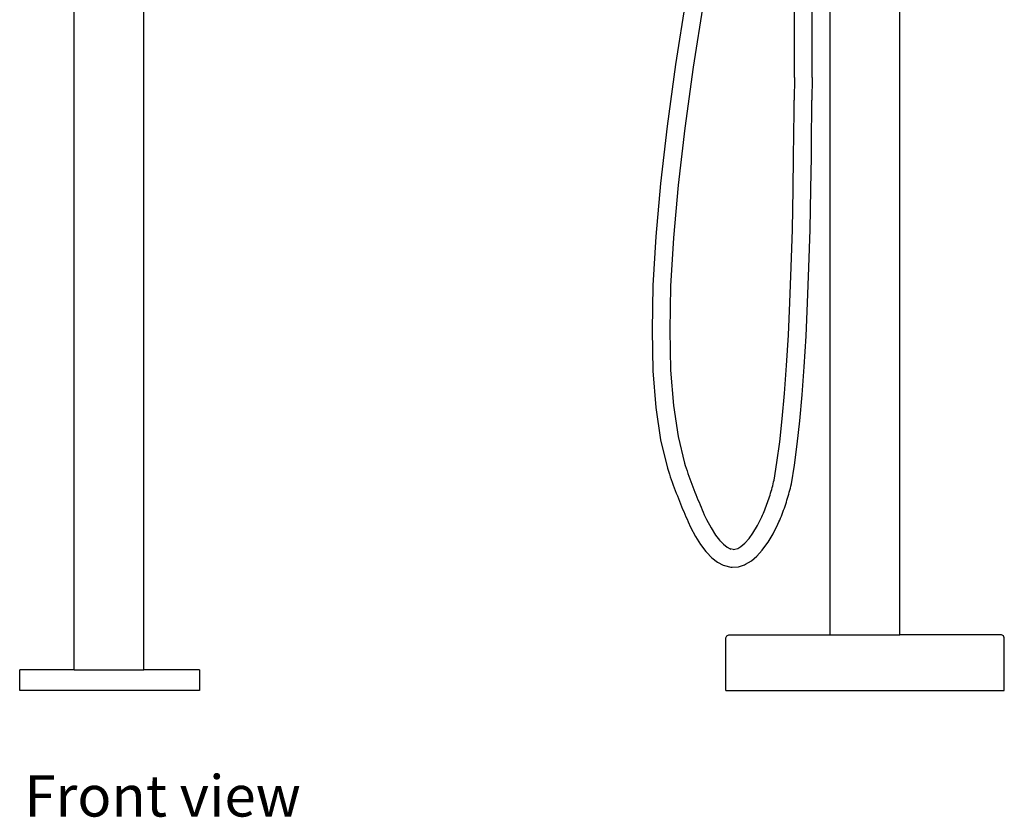
# Model space of a CAD drawing. Units: millimetres. Extents: x 207 to 3574, y -1383 to 513.
# Drawn here: x 207 to 914, y -1383 to -810 of the extents above; entities that cross this region are included whole.
import ezdxf

# ---------------------------------------------------------------- set-up
doc = ezdxf.new("R2010")
doc.units = ezdxf.units.MM
doc.layers.add('Edges', color=7, linetype='Continuous')
doc.styles.get("Standard").update_dxf_attribs({"font": 'verdana.ttf'})

# ---------------------------------------------------------------- blocks, each defined once
blk = doc.blocks.new('bathtub faucets fr')
at = {"layer": 'Edges'}
for p, q in [((-654.41, -575.48), (-654.41, 202.57)), ((-111.28, -550.48), (-111.28, 119.06)), ((-61.24, -550.48), (-61.24, 119.06)), ((-604.41, -575.48), (-604.46, 1.59)), ((-214.95, -93.59), (-222.39, -140.81)), ((-202.41, -95.68), (-209.81, -142.67)), ((-136.94, -116.98), (-136.94, -100.31)), ((-124.23, -116.93), (-124.23, -100.25)), ((-136.98, -133.57), (-136.94, -116.98)), ((-124.27, -133.54), (-124.23, -116.93)), ((-137.05, -150.08), (-136.98, -133.57)), ((-124.35, -150.06), (-124.27, -133.54)), ((-222.39, -140.81), (-228.48, -185.01)), ((-209.81, -142.67), (-215.86, -186.61)), ((-137.05, -150.08), (-137.16, -166.49)), ((-124.35, -150.06), (-124.46, -166.48)), ((-137.23, -174.66), (-137.16, -166.49)), ((-124.52, -174.65), (-124.46, -166.48)), ((-137.39, -190.89), (-137.23, -174.66)), ((-124.68, -190.9), (-124.52, -174.65)), ((-228.48, -185.01), (-233.22, -226.19)), ((-215.86, -186.61), (-220.57, -227.48)), ((-137.58, -207), (-137.39, -190.89)), ((-124.87, -207.02), (-124.68, -190.9)), ((-137.9, -230.31), (-137.58, -207)), ((-125.2, -230.39), (-124.87, -207.02)), ((-233.22, -226.19), (-236.61, -264.36)), ((-220.57, -227.48), (-223.93, -265.29)), ((-138.51, -259.19), (-137.9, -230.31)), ((-125.81, -259.36), (-125.2, -230.39)), ((-139.29, -286.3), (-138.51, -259.19)), ((-126.59, -286.58), (-125.81, -259.36)), ((-236.61, -264.36), (-238.64, -299.52)), ((-223.93, -265.29), (-225.94, -300.03)), ((-140.24, -311.65), (-139.29, -286.3)), ((-127.55, -312.07), (-126.59, -286.58)), ((-238.64, -299.52), (-239.32, -331.69)), ((-225.94, -300.03), (-226.61, -331.68)), ((-141.37, -335.24), (-140.24, -311.65)), ((-128.68, -335.81), (-127.55, -312.07)), ((-239.32, -331.69), (-238.64, -360.88)), ((-226.61, -331.68), (-225.94, -360.24)), ((-142.66, -357.05), (-141.37, -335.24)), ((-129.99, -357.82), (-128.68, -335.81)), ((-225.94, -360.24), (-223.95, -385.68)), ((-144.13, -377.1), (-142.66, -357.05)), ((-131.47, -378.09), (-129.99, -357.82)), ((-238.64, -360.88), (-236.59, -387.11)), ((-145.77, -395.37), (-144.13, -377.1)), ((-133.13, -396.63), (-131.47, -378.09)), ((-236.59, -387.11), (-233.14, -410.39)), ((-223.95, -385.68), (-220.65, -407.98)), ((-147.57, -411.86), (-145.77, -395.37)), ((-134.97, -413.45), (-133.13, -396.63)), ((-220.65, -407.98), (-216.06, -427.18)), ((-233.14, -410.39), (-228.29, -430.7)), ((-149.54, -426.56), (-147.57, -411.86)), ((-137, -428.55), (-134.97, -413.45)), ((-228.29, -430.7), (-227.53, -432.95)), ((-216.06, -427.18), (-215.49, -428.85)), ((-215.49, -428.85), (-214.83, -430.77)), ((-214.83, -430.77), (-214.16, -432.69)), ((-151.66, -439.41), (-149.54, -426.56)), ((-139.22, -441.99), (-137, -428.55)), ((-227.53, -432.95), (-226.85, -434.93)), ((-226.85, -434.93), (-226.16, -436.9)), ((-226.16, -436.9), (-225.46, -438.87)), ((-214.16, -432.69), (-213.48, -434.61)), ((-213.48, -434.61), (-212.8, -436.52)), ((-212.8, -436.52), (-212.1, -438.43)), ((-212.1, -438.43), (-211.4, -440.33)), ((-225.46, -438.87), (-224.76, -440.84)), ((-224.76, -440.84), (-224.04, -442.8)), ((-224.04, -442.8), (-223.32, -444.75)), ((-223.32, -444.75), (-222.6, -446.69)), ((-211.4, -440.33), (-210.7, -442.22)), ((-210.7, -442.22), (-209.98, -444.1)), ((-209.98, -444.1), (-209.26, -445.98)), ((-153.32, -445.99), (-152.95, -444.65)), ((-152.95, -444.65), (-152.6, -443.3)), ((-152.6, -443.3), (-152.26, -441.96)), ((-152.26, -441.96), (-151.94, -440.61)), ((-151.94, -440.61), (-151.66, -439.41)), ((-140.3, -446.53), (-139.94, -445.07)), ((-139.94, -445.07), (-139.59, -443.61)), ((-139.59, -443.61), (-139.22, -441.99)), ((-222.6, -446.69), (-221.86, -448.63)), ((-221.86, -448.63), (-221.12, -450.56)), ((-221.12, -450.56), (-220.37, -452.48)), ((-220.37, -452.48), (-219.62, -454.39)), ((-209.26, -445.98), (-208.53, -447.84)), ((-208.53, -447.84), (-207.8, -449.7)), ((-207.8, -449.7), (-207.06, -451.55)), ((-207.06, -451.55), (-206.31, -453.38)), ((-155.8, -453.97), (-155.35, -452.65)), ((-155.35, -452.65), (-154.92, -451.32)), ((-154.92, -451.32), (-154.5, -449.99)), ((-154.5, -449.99), (-154.09, -448.66)), ((-154.09, -448.66), (-153.7, -447.33)), ((-153.7, -447.33), (-153.32, -445.99)), ((-142.36, -453.77), (-141.92, -452.32)), ((-141.92, -452.32), (-141.49, -450.88)), ((-141.49, -450.88), (-141.08, -449.43)), ((-141.08, -449.43), (-140.68, -447.98)), ((-140.68, -447.98), (-140.3, -446.53)), ((-219.62, -454.39), (-218.86, -456.28)), ((-218.86, -456.28), (-218.09, -458.17)), ((-218.09, -458.17), (-217.32, -460.05)), ((-206.31, -453.38), (-205.56, -455.21)), ((-205.56, -455.21), (-204.81, -457.02)), ((-204.81, -457.02), (-204.05, -458.82)), ((-204.05, -458.82), (-203.28, -460.61)), ((-158.25, -460.51), (-157.73, -459.21)), ((-157.73, -459.21), (-157.23, -457.9)), ((-157.23, -457.9), (-156.74, -456.6)), ((-156.74, -456.6), (-156.26, -455.28)), ((-156.26, -455.28), (-155.8, -453.97)), ((-144.78, -460.91), (-144.27, -459.49)), ((-144.27, -459.49), (-143.77, -458.06)), ((-143.77, -458.06), (-143.28, -456.64)), ((-143.28, -456.64), (-142.81, -455.2)), ((-142.81, -455.2), (-142.36, -453.77)), ((-217.32, -460.05), (-216.54, -461.91)), ((-216.54, -461.91), (-215.76, -463.76)), ((-215.76, -463.76), (-214.97, -465.6)), ((-214.97, -465.6), (-214.18, -467.42)), ((-203.28, -460.61), (-202.51, -462.38)), ((-202.51, -462.38), (-201.75, -464.1)), ((-201.75, -464.1), (-200.14, -467.55)), ((-163.66, -471.92), (-160.39, -465.55)), ((-160.39, -465.55), (-159.87, -464.38)), ((-159.87, -464.38), (-159.32, -463.09)), ((-159.32, -463.09), (-158.78, -461.8)), ((-158.78, -461.8), (-158.25, -460.51)), ((-147.57, -467.94), (-146.98, -466.54)), ((-146.98, -466.54), (-146.41, -465.14)), ((-146.41, -465.14), (-145.85, -463.74)), ((-145.85, -463.74), (-145.31, -462.32)), ((-145.31, -462.32), (-144.78, -460.91)), ((-214.18, -467.42), (-213.36, -469.28)), ((-213.36, -469.28), (-211.56, -473.12)), ((-211.56, -473.12), (-207.99, -479.78)), ((-200.14, -467.55), (-196.88, -473.63)), ((-196.88, -473.63), (-193.67, -478.73)), ((-166.89, -477.33), (-163.66, -471.92)), ((-152.4, -477.77), (-148.84, -470.83)), ((-148.84, -470.83), (-148.17, -469.33)), ((-148.17, -469.33), (-147.57, -467.94)), ((-207.99, -479.78), (-204.37, -485.54)), ((-193.67, -478.73), (-190.81, -482.51)), ((-169.59, -481.15), (-166.89, -477.33)), ((-156, -483.8), (-152.4, -477.77)), ((-204.37, -485.54), (-200.67, -490.43)), ((-190.81, -482.51), (-188.08, -485.36)), ((-190.81, -482.51), (-190.54, -482.86)), ((-188.08, -485.36), (-185.27, -487.54)), ((-185.27, -487.54), (-183.28, -488.54)), ((-177.66, -488.3), (-175.47, -487.02)), ((-175.47, -487.02), (-172.6, -484.56)), ((-172.6, -484.56), (-169.59, -481.15)), ((-159.67, -488.95), (-156, -483.8)), ((-200.67, -490.43), (-200.16, -491.03)), ((-200.16, -491.03), (-196.29, -495.08)), ((-196.29, -495.08), (-192.27, -498.2)), ((-183.28, -488.54), (-182.62, -488.88)), ((-181.11, -489.04), (-183.28, -488.54)), ((-181.11, -489.04), (-179.76, -488.96)), ((-179.76, -488.96), (-177.66, -488.3)), ((-177.66, -488.3), (-177.26, -488.18)), ((-167.92, -497.29), (-163.96, -493.89)), ((-163.96, -493.89), (-160.14, -489.56)), ((-160.14, -489.56), (-159.67, -488.95)), ((-192.27, -498.2), (-188.09, -500.3)), ((-188.09, -500.3), (-187.15, -500.7)), ((-187.15, -500.7), (-182.77, -501.7)), ((-182.77, -501.7), (-181.71, -501.68)), ((-181.71, -501.68), (-177.3, -501.5)), ((-177.3, -501.5), (-172.96, -500.14)), ((-172.96, -500.14), (-172.05, -499.71)), ((-172.05, -499.71), (-167.92, -497.29)), ((-186.26, -552.48), (-185.67, -551.07)), ((-185.67, -551.07), (-184.24, -550.48)), ((-184.24, -550.48), (-111.28, -550.48)), ((-111.28, -550.48), (-61.24, -550.48)), ((11.73, -550.48), (-61.24, -550.48)), ((13.15, -551.07), (11.73, -550.48)), ((13.74, -552.48), (13.15, -551.07)), ((-186.26, -590.48), (-186.26, -552.48)), ((13.74, -590.48), (13.74, -552.48)), ((-693.52, -590.48), (-693.52, -575.48)), ((-654.41, -575.48), (-693.52, -575.48)), ((-654.41, -575.48), (-604.41, -575.48)), ((-564.41, -575.48), (-604.41, -575.48)), ((-564.41, -575.48), (-564.41, -590.48)), ((-564.41, -590.48), (-693.52, -590.48)), ((-186.26, -590.48), (13.74, -590.48))]:
    blk.add_line(p, q, dxfattribs=at)

msp = doc.modelspace()

# ---------------------------------------------------------------- block references
msp.add_blockref('bathtub faucets fr', (900.34, -701.12))

# ---------------------------------------------------------------- texts
msp.add_text('Front view', height=29.649).set_placement((210.2, -1382.04))

doc.saveas('drawing.dxf')
